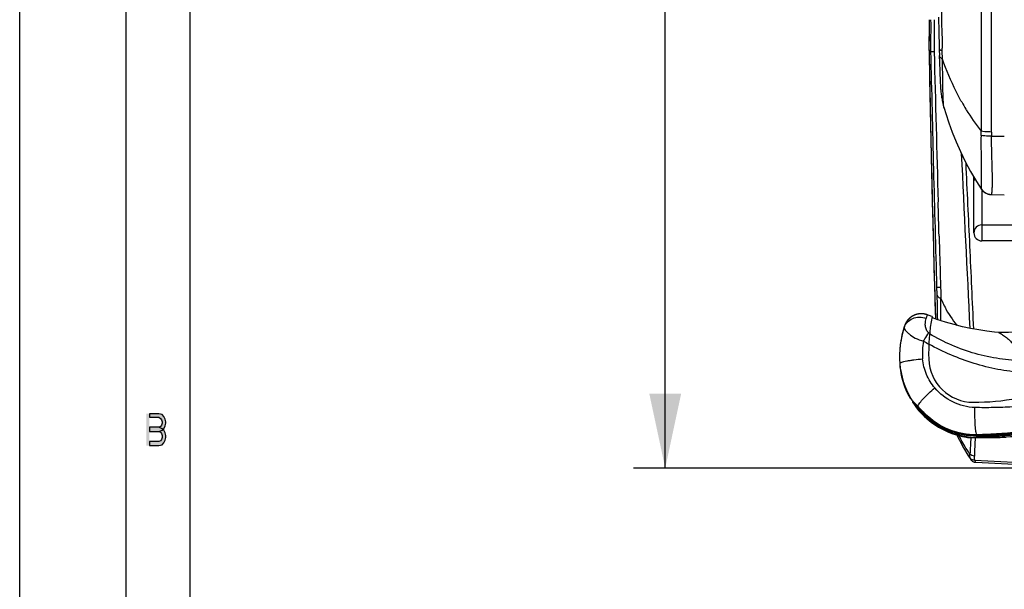
# Model space of a CAD drawing. Units: millimetres. Extents: x 0 to 420, y 0 to 297.
# Drawn here: x 0 to 46, y 59 to 86 of the extents above; entities that cross this region are included whole.
import ezdxf

# ---------------------------------------------------------------- set-up
doc = ezdxf.new("R2010")
doc.units = ezdxf.units.MM
doc.header["$LTSCALE"] = 23.1
doc.layers.get('0').update_dxf_attribs({"linetype": 'CONTINUOUS'})
doc.styles.get("Standard").update_dxf_attribs({"font": 'txt', "width": 0.85})
doc.dimstyles.new('DIMSTYLE_3', dxfattribs={"dimtxt": 3.5, "dimasz": 3.5, "dimexe": 0.18, "dimexo": 0.0625, "dimgap": 0.09, "dimtad": 1, "dimdec": 0, "dimlfac": 6.666667, "dimdsep": 46, "dimtxsty": 'STANDARD', "dimblk": '_FILLED', "dimblk1": '_FILLED', "dimblk2": '_FILLED', "dimcen": 0.09, "dimadec": 0, "dimazin": 0, "dimtp": 0.8, "dimtm": 0.8, "dimtfac": 1, "dimtdec": 0, "dimtofl": 0, "dimtmove": 0, "dimatfit": 3, "dimldrblk": '_FILLED', "dimfxl": 1, "dimtolj": 1, "dimarcsym": 0})

# ---------------------------------------------------------------- blocks, each defined once
blk = doc.blocks.new('_FILLED')
at = {"color": 0, "linetype": 'BYBLOCK'}
blk.add_solid([(0, 0), (-1, 0.214), (-1, -0.214)], dxfattribs=at)
blk = doc.blocks.new('*D2')
at = {"color": 2, "linetype": 'CONTINUOUS'}
for p, q in [((45.519, 145.767), (28.862, 145.767)), ((30.362, 145.767), (30.362, 105.23)), ((30.362, 64.692), (30.362, 105.23)), ((51.013, 64.692), (28.862, 64.692))]:
    blk.add_line(p, q, dxfattribs=at)
at = {"color": 2, "linetype": 'CONTINUOUS', "xscale": 3.5, "yscale": 3.5, "zscale": 3.5}
for p, rotation in [((30.362, 145.767), 90), ((30.362, 64.692), 270)]:
    blk.add_blockref('_FILLED', p, dxfattribs=dict(at, rotation=rotation))

msp = doc.modelspace()

# ---------------------------------------------------------------- hatches: boundary and pattern name
at = {"linetype": 'CONTINUOUS'}
for points in [[(6.1, 67.25), (6.1, 67.09), (6.55, 67.09), (6.625, 67.027), (6.675, 66.963), (6.7, 66.867), (6.7, 66.803), (6.675, 66.707), (6.625, 66.644), (6.55, 66.612), (6.1, 66.612), (6.1, 66.42), (6.55, 66.42), (6.7, 66.484), (6.775, 66.548), (6.85, 66.676), (6.875, 66.803), (6.875, 66.867), (6.85, 66.995), (6.775, 67.122), (6.7, 67.218), (6.55, 67.25)], [(6.1, 66.612), (6.1, 66.42), (6.55, 66.42), (6.625, 66.388), (6.675, 66.324), (6.7, 66.229), (6.7, 66.133), (6.675, 66.037), (6.625, 65.973), (6.55, 65.941), (6.1, 65.941), (6.1, 65.75), (6.55, 65.75), (6.7, 65.782), (6.775, 65.878), (6.85, 66.005), (6.875, 66.133), (6.875, 66.229), (6.85, 66.356), (6.775, 66.484), (6.7, 66.548), (6.55, 66.612)]]:
    msp.add_hatch(color=2, dxfattribs=at).paths.add_polyline_path(points)

# ---------------------------------------------------------------- linework, layer by layer
at = {"color": 7, "linetype": 'CONTINUOUS'}
for p, q in [((0, 0), (0, 297)), ((5, 292), (5, 5)), ((8, 289), (8, 8)), ((43.245, 84.548), (43.25, 84.346)), ((43.25, 84.346), (43.257, 84.084)), ((43.261, 83.926), (43.257, 84.084)), ((43.48, 81.603), (43.474, 81.623)), ((44.039, 80.03), (44.244, 79.571)), ((44.244, 79.571), (44.473, 79.105)), ((44.881, 75.747), (44.881, 78.37)), ((45.006, 78.157), (45.216, 77.824)), ((45.216, 77.824), (45.216, 77.824)), ((45.216, 77.824), (45.227, 77.808)), ((45.216, 77.824), (45.216, 77.824)), ((45.227, 77.808), (45.245, 77.784)), ((45.369, 77.664), (45.392, 77.649)), ((45.484, 77.599), (45.509, 77.589)), ((45.708, 77.552), (46.306, 77.541)), ((45.255, 76.122), (224.506, 76.122)), ((224.506, 75.372), (45.255, 75.372)), ((41.907, 71.782), (41.904, 71.779)), ((41.91, 71.784), (41.907, 71.782)), ((41.913, 71.787), (41.91, 71.784)), ((41.917, 71.789), (41.913, 71.787)), ((41.92, 71.791), (41.917, 71.789)), ((41.923, 71.794), (41.92, 71.791)), ((41.927, 71.796), (41.923, 71.794)), ((41.93, 71.798), (41.927, 71.796)), ((41.933, 71.801), (41.93, 71.798)), ((41.936, 71.803), (41.933, 71.801)), ((41.94, 71.805), (41.936, 71.803)), ((41.943, 71.807), (41.94, 71.805)), ((41.947, 71.81), (41.943, 71.807)), ((41.95, 71.812), (41.947, 71.81)), ((41.953, 71.814), (41.95, 71.812)), ((41.957, 71.816), (41.953, 71.814)), ((41.96, 71.819), (41.957, 71.816)), ((41.964, 71.821), (41.96, 71.819)), ((41.967, 71.823), (41.964, 71.821)), ((41.971, 71.825), (41.967, 71.823)), ((41.974, 71.827), (41.971, 71.825)), ((41.978, 71.829), (41.974, 71.827)), ((41.981, 71.831), (41.978, 71.829)), ((41.99, 71.837), (41.986, 71.835)), ((41.994, 71.839), (41.99, 71.837)), ((41.997, 71.841), (41.994, 71.839)), ((42.001, 71.843), (41.997, 71.841)), ((42.004, 71.845), (42.001, 71.843)), ((42.008, 71.847), (42.004, 71.845)), ((42.012, 71.849), (42.008, 71.847)), ((42.015, 71.851), (42.012, 71.849)), ((42.019, 71.853), (42.015, 71.851)), ((42.023, 71.855), (42.019, 71.853)), ((42.027, 71.857), (42.023, 71.855)), ((42.03, 71.858), (42.027, 71.857)), ((42.034, 71.86), (42.03, 71.858)), ((42.038, 71.862), (42.034, 71.86)), ((42.042, 71.864), (42.038, 71.862)), ((42.045, 71.866), (42.042, 71.864)), ((42.049, 71.868), (42.045, 71.866)), ((42.053, 71.87), (42.049, 71.868)), ((42.057, 71.871), (42.053, 71.87)), ((42.061, 71.873), (42.057, 71.871)), ((42.065, 71.875), (42.061, 71.873)), ((42.068, 71.877), (42.065, 71.875)), ((42.072, 71.878), (42.068, 71.877)), ((42.076, 71.88), (42.072, 71.878)), ((42.08, 71.882), (42.076, 71.88)), ((42.084, 71.883), (42.08, 71.882)), ((42.094, 71.887), (42.09, 71.886)), ((42.098, 71.889), (42.094, 71.887)), ((42.102, 71.891), (42.098, 71.889)), ((42.106, 71.892), (42.102, 71.891)), ((42.11, 71.894), (42.106, 71.892)), ((42.114, 71.895), (42.11, 71.894)), ((42.118, 71.897), (42.114, 71.895)), ((42.122, 71.898), (42.118, 71.897)), ((42.126, 71.9), (42.122, 71.898)), ((42.13, 71.901), (42.126, 71.9)), ((42.134, 71.903), (42.13, 71.901)), ((42.139, 71.904), (42.134, 71.903)), ((42.149, 71.907), (42.145, 71.906)), ((42.153, 71.909), (42.149, 71.907)), ((42.157, 71.91), (42.153, 71.909)), ((42.161, 71.911), (42.157, 71.91)), ((42.166, 71.913), (42.161, 71.911)), ((42.17, 71.914), (42.166, 71.913)), ((42.18, 71.917), (42.176, 71.916)), ((42.185, 71.918), (42.18, 71.917)), ((42.189, 71.919), (42.185, 71.918)), ((42.193, 71.92), (42.189, 71.919)), ((42.198, 71.921), (42.193, 71.92)), ((42.202, 71.923), (42.198, 71.921)), ((42.206, 71.924), (42.202, 71.923)), ((42.211, 71.925), (42.206, 71.924)), ((42.215, 71.926), (42.211, 71.925)), ((42.219, 71.927), (42.215, 71.926)), ((42.224, 71.928), (42.219, 71.927)), ((42.228, 71.929), (42.224, 71.928)), ((42.232, 71.93), (42.228, 71.929)), ((42.237, 71.93), (42.232, 71.93)), ((42.241, 71.931), (42.237, 71.93)), ((42.246, 71.932), (42.241, 71.931)), ((42.25, 71.933), (42.246, 71.932)), ((42.254, 71.934), (42.25, 71.933)), ((42.259, 71.935), (42.254, 71.934)), ((42.263, 71.935), (42.259, 71.935)), ((42.268, 71.936), (42.263, 71.935)), ((42.272, 71.937), (42.268, 71.936)), ((42.277, 71.938), (42.272, 71.937)), ((42.281, 71.938), (42.277, 71.938)), ((42.286, 71.939), (42.281, 71.938)), ((42.29, 71.94), (42.286, 71.939)), ((42.295, 71.94), (42.29, 71.94)), ((42.299, 71.941), (42.295, 71.94)), ((42.304, 71.941), (42.299, 71.941)), ((42.308, 71.942), (42.304, 71.941)), ((42.313, 71.942), (42.308, 71.942)), ((42.318, 71.943), (42.313, 71.942)), ((42.322, 71.943), (42.318, 71.943)), ((42.327, 71.944), (42.322, 71.943)), ((42.331, 71.944), (42.327, 71.944)), ((42.336, 71.945), (42.331, 71.944)), ((42.341, 71.945), (42.336, 71.945)), ((42.345, 71.945), (42.341, 71.945)), ((42.35, 71.946), (42.345, 71.945)), ((42.354, 71.946), (42.35, 71.946)), ((42.359, 71.946), (42.354, 71.946)), ((42.364, 71.946), (42.359, 71.946)), ((42.368, 71.947), (42.364, 71.946)), ((42.373, 71.947), (42.368, 71.947)), ((42.378, 71.947), (42.373, 71.947)), ((42.382, 71.947), (42.378, 71.947)), ((42.387, 71.947), (42.382, 71.947)), ((42.392, 71.947), (42.387, 71.947)), ((42.396, 71.947), (42.392, 71.947)), ((42.401, 71.947), (42.396, 71.947)), ((42.406, 71.947), (42.401, 71.947)), ((42.411, 71.947), (42.406, 71.947)), ((42.415, 71.947), (42.411, 71.947)), ((42.42, 71.947), (42.415, 71.947)), ((42.425, 71.947), (42.42, 71.947)), ((42.43, 71.947), (42.425, 71.947)), ((42.434, 71.947), (42.43, 71.947)), ((42.439, 71.947), (42.434, 71.947)), ((42.444, 71.946), (42.439, 71.947)), ((42.449, 71.946), (42.444, 71.946)), ((42.453, 71.946), (42.449, 71.946)), ((42.458, 71.946), (42.453, 71.946)), ((42.463, 71.945), (42.458, 71.946)), ((42.468, 71.945), (42.463, 71.945)), ((42.472, 71.944), (42.468, 71.945)), ((42.477, 71.944), (42.472, 71.944)), ((42.482, 71.944), (42.477, 71.944)), ((42.487, 71.943), (42.482, 71.944)), ((42.492, 71.943), (42.487, 71.943)), ((42.496, 71.942), (42.492, 71.943)), ((42.501, 71.941), (42.496, 71.942)), ((42.506, 71.941), (42.501, 71.941)), ((42.511, 71.94), (42.506, 71.941)), ((42.516, 71.94), (42.511, 71.94)), ((42.52, 71.939), (42.516, 71.94)), ((42.525, 71.938), (42.52, 71.939)), ((42.53, 71.937), (42.525, 71.938)), ((42.535, 71.937), (42.53, 71.937)), ((42.54, 71.936), (42.535, 71.937)), ((42.552, 71.934), (42.547, 71.935)), ((42.557, 71.933), (42.552, 71.934)), ((42.562, 71.932), (42.557, 71.933)), ((42.566, 71.931), (42.562, 71.932)), ((42.571, 71.93), (42.566, 71.931)), ((42.576, 71.929), (42.571, 71.93)), ((42.581, 71.928), (42.576, 71.929)), ((42.586, 71.927), (42.581, 71.928)), ((42.591, 71.926), (42.586, 71.927)), ((42.595, 71.925), (42.591, 71.926)), ((42.6, 71.923), (42.595, 71.925)), ((42.605, 71.922), (42.6, 71.923)), ((42.617, 71.919), (42.612, 71.92)), ((42.622, 71.918), (42.617, 71.919)), ((42.627, 71.916), (42.622, 71.918)), ((42.632, 71.915), (42.627, 71.916)), ((42.636, 71.914), (42.632, 71.915)), ((42.641, 71.912), (42.636, 71.914)), ((42.646, 71.911), (42.641, 71.912)), ((42.651, 71.909), (42.646, 71.911)), ((42.656, 71.908), (42.651, 71.909)), ((42.661, 71.906), (42.656, 71.908)), ((42.665, 71.904), (42.661, 71.906)), ((42.67, 71.903), (42.665, 71.904)), ((42.675, 71.901), (42.67, 71.903)), ((42.687, 71.897), (42.682, 71.899)), ((42.692, 71.895), (42.687, 71.897)), ((42.696, 71.893), (42.692, 71.895)), ((41.621, 71.386), (41.62, 71.383)), ((41.623, 71.391), (41.621, 71.386)), ((41.624, 71.394), (41.623, 71.391)), ((41.625, 71.398), (41.624, 71.394)), ((41.626, 71.401), (41.625, 71.398)), ((41.628, 71.405), (41.626, 71.401)), ((41.629, 71.409), (41.628, 71.405)), ((41.63, 71.412), (41.629, 71.409)), ((41.632, 71.416), (41.63, 71.412)), ((41.633, 71.42), (41.632, 71.416)), ((41.635, 71.424), (41.633, 71.42)), ((41.636, 71.428), (41.635, 71.424)), ((41.638, 71.431), (41.636, 71.428)), ((41.639, 71.435), (41.638, 71.431)), ((41.641, 71.439), (41.639, 71.435)), ((41.643, 71.443), (41.641, 71.439)), ((41.644, 71.447), (41.643, 71.443)), ((41.646, 71.451), (41.644, 71.447)), ((41.648, 71.455), (41.646, 71.451)), ((41.65, 71.459), (41.648, 71.455)), ((41.652, 71.463), (41.65, 71.459)), ((41.653, 71.467), (41.652, 71.463)), ((41.655, 71.472), (41.653, 71.467)), ((41.657, 71.476), (41.655, 71.472)), ((41.659, 71.48), (41.657, 71.476)), ((41.661, 71.484), (41.659, 71.48)), ((41.663, 71.488), (41.661, 71.484)), ((41.666, 71.493), (41.663, 71.488)), ((41.668, 71.497), (41.666, 71.493)), ((41.67, 71.501), (41.668, 71.497)), ((41.675, 71.511), (41.673, 71.507)), ((41.677, 71.515), (41.675, 71.511)), ((41.68, 71.52), (41.677, 71.515)), ((41.682, 71.524), (41.68, 71.52)), ((41.684, 71.528), (41.682, 71.524)), ((41.687, 71.532), (41.684, 71.528)), ((41.689, 71.537), (41.687, 71.532)), ((41.692, 71.541), (41.689, 71.537)), ((41.695, 71.545), (41.692, 71.541)), ((41.697, 71.55), (41.695, 71.545)), ((41.7, 71.554), (41.697, 71.55)), ((41.702, 71.558), (41.7, 71.554)), ((41.705, 71.563), (41.702, 71.558)), ((41.708, 71.567), (41.705, 71.563)), ((41.715, 71.577), (41.712, 71.573)), ((41.717, 71.582), (41.715, 71.577)), ((41.72, 71.586), (41.717, 71.582)), ((41.723, 71.59), (41.72, 71.586)), ((41.726, 71.595), (41.723, 71.59)), ((41.729, 71.599), (41.726, 71.595)), ((41.733, 71.603), (41.729, 71.599)), ((41.736, 71.608), (41.733, 71.603)), ((41.739, 71.612), (41.736, 71.608)), ((41.742, 71.616), (41.739, 71.612)), ((41.744, 71.619), (41.742, 71.616)), ((41.746, 71.622), (41.744, 71.619)), ((41.749, 71.625), (41.746, 71.622)), ((41.754, 71.632), (41.752, 71.629)), ((41.756, 71.635), (41.754, 71.632)), ((41.759, 71.638), (41.756, 71.635)), ((41.761, 71.641), (41.759, 71.638)), ((41.763, 71.644), (41.761, 71.641)), ((41.766, 71.646), (41.763, 71.644)), ((41.768, 71.649), (41.766, 71.646)), ((41.77, 71.652), (41.768, 71.649)), ((41.773, 71.655), (41.77, 71.652)), ((41.775, 71.658), (41.773, 71.655)), ((41.778, 71.661), (41.775, 71.658)), ((41.78, 71.663), (41.778, 71.661)), ((41.782, 71.666), (41.78, 71.663)), ((41.785, 71.669), (41.782, 71.666)), ((41.787, 71.672), (41.785, 71.669)), ((41.79, 71.675), (41.787, 71.672)), ((41.792, 71.677), (41.79, 71.675)), ((41.799, 71.684), (41.796, 71.682)), ((41.801, 71.687), (41.799, 71.684)), ((41.804, 71.69), (41.801, 71.687)), ((41.807, 71.693), (41.804, 71.69)), ((41.809, 71.695), (41.807, 71.693)), ((41.812, 71.698), (41.809, 71.695)), ((41.815, 71.701), (41.812, 71.698)), ((41.817, 71.704), (41.815, 71.701)), ((41.82, 71.706), (41.817, 71.704)), ((41.823, 71.709), (41.82, 71.706)), ((41.825, 71.712), (41.823, 71.709)), ((41.828, 71.714), (41.825, 71.712)), ((41.831, 71.717), (41.828, 71.714)), ((41.834, 71.72), (41.831, 71.717)), ((41.837, 71.722), (41.834, 71.72)), ((41.844, 71.729), (41.841, 71.726)), ((41.846, 71.732), (41.844, 71.729)), ((41.849, 71.734), (41.846, 71.732)), ((41.852, 71.737), (41.849, 71.734)), ((41.855, 71.739), (41.852, 71.737)), ((41.858, 71.742), (41.855, 71.739)), ((41.861, 71.745), (41.858, 71.742)), ((41.864, 71.747), (41.861, 71.745)), ((41.867, 71.75), (41.864, 71.747)), ((41.87, 71.752), (41.867, 71.75)), ((41.873, 71.755), (41.87, 71.752)), ((41.876, 71.757), (41.873, 71.755)), ((41.879, 71.76), (41.876, 71.757)), ((41.882, 71.762), (41.879, 71.76)), ((41.885, 71.765), (41.882, 71.762)), ((41.888, 71.767), (41.885, 71.765)), ((41.891, 71.77), (41.888, 71.767)), ((41.894, 71.772), (41.891, 71.77)), ((41.898, 71.775), (41.894, 71.772)), ((41.901, 71.777), (41.898, 71.775)), ((41.904, 71.779), (41.901, 71.777)), ((41.902, 67.963), (41.881, 67.978)), ((41.881, 67.978), (41.881, 67.978)), ((41.881, 67.978), (41.881, 67.978)), ((41.988, 67.866), (41.989, 67.822)), ((42.009, 67.843), (42.009, 67.81)), ((42.064, 67.783), (42.058, 67.761)), ((42.594, 67.238), (42.585, 67.23)), ((44.592, 66.136), (44.594, 66.136)), ((44.592, 66.136), (44.606, 66.135)), ((44.606, 66.135), (44.664, 66.133)), ((44.976, 66.127), (44.993, 66.127)), ((44.978, 66.127), (45.019, 66.127)), ((45.019, 66.127), (45.202, 66.127)), ((45.202, 66.127), (45.417, 66.129)), ((45.643, 66.131), (45.878, 66.135)), ((46.119, 66.14), (46.375, 66.148)), ((44.597, 65.296), (44.731, 65.102)), ((51.473, 64.725), (44.927, 65.056)), ((44.934, 64.972), (44.971, 64.968)), ((44.971, 64.968), (51.747, 64.613))]:
    msp.add_line(p, q, dxfattribs=at)
at = {"color": 9, "linetype": 'CONTINUOUS'}
for p, q in [((45.706, 80.489), (45.706, 139.466)), ((43.392, 84.3), (43.389, 84.427)), ((43.401, 83.912), (43.392, 84.3)), ((42.769, 84.267), (42.77, 84.267)), ((42.77, 84.267), (43.01, 84.267)), ((43.405, 83.708), (43.401, 83.912)), ((44.517, 81.537), (44.503, 81.56)), ((45.707, 80.293), (46.306, 80.292)), ((45.217, 77.861), (45.216, 77.827)), ((45.216, 77.827), (45.216, 77.824)), ((45.255, 77.771), (45.255, 75.372)), ((43.127, 73.197), (43.137, 72.864)), ((41.398, 69.607), (41.391, 69.585)), ((42.009, 67.81), (41.989, 67.822)), ((42.001, 67.782), (42.021, 67.77)), ((42.058, 67.761), (42.133, 67.677)), ((42.269, 67.57), (42.255, 67.549)), ((42.555, 67.221), (42.567, 67.21)), ((42.585, 67.23), (42.575, 67.241)), ((45.023, 66.246), (45.03, 66.246)), ((45.03, 66.261), (45.03, 66.246)), ((44.576, 66.137), (44.598, 66.136)), ((44.99, 66.128), (44.987, 66.128)), ((45.007, 66.128), (44.99, 66.128)), ((45.017, 66.128), (45.007, 66.128)), ((45.022, 66.128), (45.017, 66.128)), ((45.028, 66.218), (45.035, 66.218))]:
    msp.add_line(p, q, dxfattribs=at)
at = {"color": 7, "linetype": 'CONTINUOUS'}
for points in [[(42.769, 85.767), (42.771, 85.658), (42.772, 85.465), (42.772, 85.273), (42.77, 85.084), (42.768, 84.897), (42.767, 84.712), (42.766, 84.529), (42.768, 84.349), (42.769, 84.267)], [(43.214, 85.888), (43.215, 85.863), (43.215, 85.838), (43.216, 85.814), (43.216, 85.789), (43.217, 85.764), (43.218, 85.74), (43.219, 85.69)], [(43.219, 85.69), (43.219, 85.665), (43.22, 85.641), (43.22, 85.616), (43.221, 85.591), (43.222, 85.566), (43.223, 85.516)], [(43.223, 85.516), (43.223, 85.491), (43.224, 85.466), (43.224, 85.44), (43.225, 85.415), (43.226, 85.39), (43.227, 85.339)], [(43.227, 85.339), (43.227, 85.313), (43.228, 85.288), (43.229, 85.262), (43.229, 85.236), (43.23, 85.21), (43.23, 85.184), (43.232, 85.132)], [(43.232, 85.132), (43.232, 85.105), (43.233, 85.079), (43.234, 85.052), (43.234, 85.025), (43.235, 84.998), (43.236, 84.944)], [(43.236, 84.944), (43.237, 84.917), (43.237, 84.89), (43.238, 84.862), (43.239, 84.834), (43.239, 84.807), (43.241, 84.75)], [(43.241, 84.75), (43.241, 84.722), (43.242, 84.693), (43.243, 84.665), (43.243, 84.636), (43.244, 84.607), (43.245, 84.548)], [(42.769, 84.267), (42.794, 82.953), (42.823, 81.532), (42.854, 80.099), (42.887, 78.654), (42.922, 77.197), (42.959, 75.725), (42.998, 74.239), (43.039, 72.742), (43.069, 71.71)], [(43.261, 83.926), (43.263, 83.85), (43.266, 83.716)], [(43.266, 83.716), (43.269, 83.606), (43.273, 83.498), (43.276, 83.4), (43.279, 83.305), (43.282, 83.215), (43.285, 83.13), (43.288, 83.05), (43.291, 82.972)], [(43.291, 82.972), (43.294, 82.899), (43.298, 82.829), (43.301, 82.762), (43.305, 82.699), (43.308, 82.638), (43.312, 82.579), (43.316, 82.522), (43.32, 82.466), (43.325, 82.411), (43.331, 82.356), (43.337, 82.3), (43.343, 82.245), (43.351, 82.188), (43.359, 82.131), (43.369, 82.073), (43.38, 82.013), (43.392, 81.952), (43.405, 81.889), (43.421, 81.824), (43.437, 81.758), (43.455, 81.691), (43.474, 81.623)], [(43.48, 81.603), (43.554, 81.355), (43.695, 80.923), (43.856, 80.481), (44.039, 80.03)], [(44.473, 79.105), (44.726, 78.632), (45.006, 78.157)], [(45.245, 77.784), (45.264, 77.761), (45.283, 77.739), (45.304, 77.718), (45.325, 77.699), (45.347, 77.681), (45.369, 77.664)], [(45.392, 77.649), (45.415, 77.634), (45.438, 77.621)], [(45.438, 77.621), (45.461, 77.61), (45.484, 77.599)], [(45.509, 77.589), (45.538, 77.579), (45.569, 77.57)], [(45.569, 77.57), (45.596, 77.564), (45.617, 77.56), (45.634, 77.558), (45.642, 77.556)], [(41.986, 71.835), (41.985, 71.834), (41.981, 71.831)], [(42.09, 71.886), (42.088, 71.885), (42.084, 71.883)], [(42.145, 71.906), (42.143, 71.905), (42.139, 71.904)], [(42.176, 71.916), (42.174, 71.915), (42.17, 71.914)], [(42.547, 71.935), (42.545, 71.935), (42.54, 71.936)], [(42.612, 71.92), (42.61, 71.921), (42.605, 71.922)], [(42.682, 71.899), (42.68, 71.9), (42.675, 71.901)], [(42.911, 71.813), (42.859, 71.832), (42.816, 71.849), (42.772, 71.865), (42.729, 71.881), (42.696, 71.893)], [(41.673, 71.507), (41.672, 71.505), (41.67, 71.501)], [(41.712, 71.573), (41.711, 71.572), (41.708, 71.567)], [(41.752, 71.629), (41.751, 71.628), (41.749, 71.625)], [(41.796, 71.682), (41.795, 71.68), (41.792, 71.677)], [(41.841, 71.726), (41.839, 71.725), (41.837, 71.722)], [(46.032, 71.071), (45.852, 71.087), (45.484, 71.129), (45.109, 71.185), (44.727, 71.255), (44.339, 71.339), (43.945, 71.439), (43.546, 71.554), (43.142, 71.685), (42.903, 71.769)], [(47.972, 71.508), (47.848, 71.44), (47.691, 71.363), (47.53, 71.295), (47.367, 71.235), (47.2, 71.184), (47.031, 71.141), (46.86, 71.107), (46.687, 71.083), (46.513, 71.067), (46.339, 71.06), (46.164, 71.063), (46.032, 71.071)], [(41.391, 69.585), (41.402, 69.461), (41.422, 69.302), (41.449, 69.144), (41.482, 68.987), (41.522, 68.831), (41.569, 68.678), (41.622, 68.527), (41.681, 68.378), (41.747, 68.232), (41.82, 68.088), (41.881, 67.978)], [(41.989, 67.822), (41.989, 67.815), (41.991, 67.805), (41.994, 67.795)], [(41.994, 67.795), (41.999, 67.786), (42.001, 67.782)], [(42.001, 67.782), (42.083, 67.662), (42.187, 67.524), (42.297, 67.391), (42.413, 67.263), (42.535, 67.141), (42.662, 67.024), (42.794, 66.914), (42.932, 66.809), (43.074, 66.711), (43.22, 66.62), (43.37, 66.535), (43.525, 66.458), (43.682, 66.387), (43.843, 66.324), (44.006, 66.269), (44.172, 66.221), (44.34, 66.181), (44.509, 66.148), (44.576, 66.137)], [(44.085, 66.246), (44.196, 66.005), (44.383, 65.649), (44.597, 65.296)], [(44.576, 66.137), (44.577, 66.137), (44.581, 66.137), (44.585, 66.136), (44.589, 66.136), (44.592, 66.136)], [(44.664, 66.133), (44.686, 66.132), (44.71, 66.132), (44.736, 66.131), (44.765, 66.13), (44.796, 66.129), (44.829, 66.129), (44.863, 66.128), (44.9, 66.128), (44.937, 66.127), (44.976, 66.127)], [(45.2, 66.127), (45.415, 66.129), (45.643, 66.131)], [(45.64, 66.131), (45.875, 66.135), (46.122, 66.14)], [(44.731, 65.101), (44.742, 65.088), (44.759, 65.067), (44.78, 65.047)], [(44.78, 65.047), (44.804, 65.027), (44.833, 65.009), (44.864, 64.993), (44.898, 64.981), (44.934, 64.972)]]:
    msp.add_lwpolyline(points, dxfattribs=at)
at = {"color": 2, "linetype": 'CONTINUOUS'}
for points in [[(6.1, 67.25), (6.1, 67.09), (6.55, 67.09), (6.625, 67.027), (6.675, 66.963), (6.7, 66.867), (6.7, 66.803), (6.675, 66.707), (6.625, 66.644), (6.55, 66.612), (6.1, 66.612), (6.1, 66.42), (6.55, 66.42), (6.7, 66.484), (6.775, 66.548), (6.85, 66.676), (6.875, 66.803), (6.875, 66.867), (6.85, 66.995), (6.775, 67.122), (6.7, 67.218), (6.55, 67.25), (6.1, 67.25)], [(6.1, 66.612), (6.1, 66.42), (6.55, 66.42), (6.625, 66.388), (6.675, 66.324), (6.7, 66.229), (6.7, 66.133), (6.675, 66.037), (6.625, 65.973), (6.55, 65.941), (6.1, 65.941), (6.1, 65.75), (6.55, 65.75), (6.7, 65.782), (6.775, 65.878), (6.85, 66.005), (6.875, 66.133), (6.875, 66.229), (6.85, 66.356), (6.775, 66.484), (6.7, 66.548), (6.55, 66.612), (6.1, 66.612)]]:
    msp.add_lwpolyline(points, dxfattribs=at)
at = {"color": 9, "linetype": 'CONTINUOUS'}
for centre, radius, start, end in [((1151.908, 109.303), 1108.798, 180.650661, 181.285548), ((1277.995, 107.415), 1235.442, 181.073604, 181.656091), ((1986.069, 128.167), 1943.719, 181.294167, 181.620569), ((2718.186, 151.711), 2676.025, 181.444179, 181.595474), ((53.841, 87.237), 10.927, 209.2358, 211.2971), ((53.79, 87.209), 10.869, 211.4519, 217.9219), ((-50.858, 80.721), 96.073, 359.76806, 359.88601), ((2527.678, 197.043), 2486.171, 182.710336, 182.899949), ((41.989, 77.994), 3.758, 356.1481, 357.295), ((40.064, 78.086), 5.686, 357.2821, 358.3318), ((-75.397, 72.742), 118.722, 359.46146, 359.96611), ((47.941, 74.56), 4.986, 202.2482, 203.8972), ((45.998, 69.925), 4.611, 162.5261, 183.9544), ((48.969, 81.51), 12.16, 239.2814, 239.4975), ((45.569, 70.085), 3.112, 169.3999, 184.6953), ((53.178, 90.14), 22.212, 241.296, 242.0247), ((45.038, 69.862), 3.649, 184.0122, 210.8317), ((45.036, 69.862), 3.647, 210.8339, 211.2116), ((45.032, 69.859), 3.642, 211.2113, 212.7302), ((45.042, 69.866), 3.655, 217.235, 218.886), ((44.759, 70.073), 3.555, 223.8916, 224.47), ((45.043, 69.867), 3.656, 218.886, 219.7123), ((46.709, 71.849), 6.208, 223.4877, 223.6532), ((46.225, 71.388), 5.54, 223.653, 223.8473), ((45.521, 70.82), 4.623, 224.4584, 224.697), ((50.516, 75.486), 11.473, 223.7636, 223.9006), ((45.17, 69.896), 3.773, 218.8132, 261.7925), ((45.054, 69.877), 3.67, 219.7208, 226.7607), ((44.641, 69.954), 3.388, 224.7433, 225.2163), ((54.607, 79.461), 17.177, 223.9937, 225.4447), ((52.745, 78.06), 14.849, 226.6169, 226.7719), ((44.993, 69.667), 3.422, 270.3087, 270.5022), ((45.185, 66.248), 0.162, 180.7149, 182.2643), ((45.04, 77.245), 11.117, 267.7202, 267.8774), ((45.03, 76.935), 10.807, 267.8664, 269.7697), ((45.167, 69.881), 3.758, 261.8166, 267.2612), ((170.579, 58.997), 126.043, 176.75523, 177.11061), ((134.434, 61.554), 89.61, 177.075, 177.63178), ((48.456, 64.911), 3.648, 160.3294, 160.5205), ((50.675, 64.118), 6.004, 160.037, 160.3256), ((55.936, 62.212), 11.6, 159.9252, 160.0626), ((44.924, 65.339), 0.281, 219.4573, 225.0275)]:
    msp.add_arc(centre, radius, start, end, dxfattribs=at)
at = {"color": 7, "linetype": 'CONTINUOUS'}
for centre, radius, start, end in [((45.719, 78.151), 0.6, 213.1246, 262.5895), ((45.717, 78.15), 0.597, 213.0689, 219.4223), ((45.723, 78.155), 0.605, 219.4141, 231.8202), ((45.718, 78.149), 0.598, 231.8608, 238.3418), ((45.719, 78.151), 0.6, 238.3422, 244.2811), ((45.718, 78.149), 0.598, 244.2821, 251.259), ((45.719, 78.154), 0.602, 251.2744, 256.6904), ((45.72, 78.157), 0.606, 256.6856, 257.9166), ((45.72, 78.157), 0.605, 257.9158, 262.8584), ((45.719, 78.149), 0.597, 262.8513, 268.9855), ((45.255, 75.747), 0.374, 90, 180), ((45.255, 75.746), 0.374, 180, 270), ((51.601, 70.134), 8.85, 169.0599, 182.0767), ((46.055, 69.905), 4.675, 161.5755, 183.8995), ((44.855, 69.889), 2.1, 182.0767, 270), ((44.855, 79.317), 11.527, 270, 290.6537)]:
    msp.add_arc(centre, radius, start, end, dxfattribs=at)
at = {"color": 9, "linetype": 'CONTINUOUS'}
for points, knots in [([(45.212, 139.473), (45.213, 134.544), (45.216, 114.896), (45.218, 95.247), (45.216, 80.529)], [0, 0, 0, 0, 0.250899, 1, 1, 1, 1]), ([(43.248, 84.424), (43.249, 84.416), (43.256, 84.374), (43.297, 84.348), (43.327, 84.332)], [0, 0, 0, 0, 0.190839, 1, 1, 1, 1]), ([(43.367, 83.934), (43.357, 83.941), (43.322, 83.965), (43.29, 83.994), (43.275, 84.02)], [0, 0, 0, 0, 0.289046, 1, 1, 1, 1]), ([(44.305, 81.9), (44.214, 82.064), (43.871, 82.715), (43.588, 83.396), (43.401, 83.912)], [0, 0, 0, 0, 0.254982, 1, 1, 1, 1]), ([(43.48, 81.603), (43.463, 81.663), (43.444, 81.872), (43.424, 82.308), (43.418, 82.95), (43.41, 83.443), (43.405, 83.708)], [0, 0, 0, 0, 0.087772, 0.297159, 0.62271, 1, 1, 1, 1]), ([(45.215, 80.332), (45.211, 79.923), (45.216, 79.209), (45.232, 78.496), (45.226, 78.192)], [0, 0, 0, 0, 0.573881, 1, 1, 1, 1]), ([(45.705, 80.489), (45.657, 80.49), (45.493, 80.494), (45.328, 80.504), (45.215, 80.53)], [0, 0, 0, 0, 0.292446, 1, 1, 1, 1]), ([(45.707, 80.293), (45.659, 80.293), (45.495, 80.297), (45.328, 80.306), (45.215, 80.332)], [0, 0, 0, 0, 0.292682, 1, 1, 1, 1]), ([(45.751, 78.213), (45.751, 78.36), (45.738, 79.053), (45.708, 79.747), (45.707, 80.293)], [0, 0, 0, 0, 0.211766, 1, 1, 1, 1]), ([(44.875, 71.227), (44.812, 72.529), (44.694, 75.132), (44.57, 77.734), (44.509, 79.036)], [0, 0, 0, 0, 0.5, 1, 1, 1, 1]), ([(44.942, 78.263), (44.933, 78.259), (44.907, 78.244), (44.881, 78.216), (44.881, 78.195)], [0, 0, 0, 0, 0.327916, 1, 1, 1, 1]), ([(45.226, 78.192), (45.226, 78.148), (45.223, 78.037), (45.221, 77.927), (45.217, 77.861)], [0, 0, 0, 0, 0.402453, 1, 1, 1, 1]), ([(45.748, 77.92), (45.748, 77.941), (45.751, 78.039), (45.751, 78.136), (45.751, 78.213)], [0, 0, 0, 0, 0.215169, 1, 1, 1, 1]), ([(45.709, 77.552), (45.717, 77.551), (45.719, 77.592), (45.734, 77.643), (45.737, 77.704), (45.739, 77.741)], [0, 0, 0, 0, 0.131163, 0.420347, 1, 1, 1, 1]), ([(43.243, 75.593), (43.249, 75.39), (43.272, 74.593), (43.295, 73.797), (43.313, 73.203)], [0, 0, 0, 0, 0.254575, 1, 1, 1, 1]), ([(55.975, 73.999), (55.884, 73.424), (55.652, 72.567), (55.064, 71.56), (54.489, 70.9), (53.917, 70.447), (53.431, 70.123), (52.934, 69.811), (52.303, 69.445), (51.541, 69.029), (50.778, 68.639), (49.743, 68.182), (48.657, 67.842), (47.534, 67.648), (46.672, 67.563), (45.803, 67.534), (45.221, 67.53), (44.93, 67.542)], [0, 0, 0, 0, 0.126167, 0.188843, 0.251465, 0.314562, 0.346351, 0.378197, 0.441684, 0.504403, 0.566189, 0.627315, 0.749529, 0.811516, 0.874044, 0.936918, 1, 1, 1, 1]), ([(43.127, 73.197), (43.131, 73.197), (43.193, 73.203), (43.255, 73.201), (43.313, 73.203)], [0, 0, 0, 0, 0.059102, 1, 1, 1, 1]), ([(43.313, 73.203), (43.314, 73.154), (43.32, 72.977), (43.324, 72.8), (43.326, 72.672)], [0, 0, 0, 0, 0.27935, 1, 1, 1, 1]), ([(43.137, 72.864), (43.14, 72.759), (43.15, 72.364), (43.159, 71.968), (43.161, 71.678)], [0, 0, 0, 0, 0.265625, 1, 1, 1, 1]), ([(43.137, 72.864), (43.14, 72.847), (43.146, 72.812), (43.179, 72.759), (43.243, 72.713), (43.295, 72.686), (43.326, 72.672)], [0, 0, 0, 0, 0.179587, 0.377545, 0.642627, 1, 1, 1, 1]), ([(43.382, 72.54), (43.425, 72.442), (43.619, 72.041), (43.867, 71.666), (44.08, 71.404)], [0, 0, 0, 0, 0.240838, 1, 1, 1, 1]), ([(41.599, 71.31), (41.63, 71.401), (41.738, 71.575), (42, 71.744), (42.318, 71.805), (42.536, 71.769), (42.64, 71.733)], [0, 0, 0, 0, 0.23289, 0.477127, 0.734796, 1, 1, 1, 1]), ([(42.64, 71.733), (42.647, 71.755), (42.66, 71.793), (42.677, 71.843), (42.69, 71.874), (42.694, 71.89), (42.696, 71.893)], [0, 0, 0, 0, 0.404717, 0.718458, 0.925144, 1, 1, 1, 1]), ([(41.62, 71.382), (41.619, 71.379), (41.612, 71.355), (41.605, 71.331), (41.599, 71.31)], [0, 0, 0, 0, 0.125898, 1, 1, 1, 1]), ([(42.757, 71.057), (42.739, 71.066), (42.709, 71.092), (42.662, 71.15), (42.611, 71.261), (42.589, 71.419), (42.602, 71.588), (42.625, 71.689), (42.64, 71.733)], [0, 0, 0, 0, 0.082035, 0.160547, 0.308117, 0.575651, 0.808735, 1, 1, 1, 1]), ([(41.599, 71.31), (41.597, 71.291), (41.61, 71.244), (41.655, 71.172), (41.729, 71.085), (41.878, 70.949), (42.137, 70.787), (42.377, 70.695), (42.511, 70.658)], [0, 0, 0, 0, 0.047536, 0.120587, 0.219099, 0.340555, 0.641494, 1, 1, 1, 1]), ([(42.511, 70.658), (42.531, 70.694), (42.609, 70.83), (42.691, 70.962), (42.757, 71.057)], [0, 0, 0, 0, 0.265988, 1, 1, 1, 1]), ([(47.231, 69.735), (46.847, 69.744), (46.076, 69.813), (44.938, 70.055), (43.829, 70.443), (43.133, 70.806), (42.794, 71.004)], [0, 0, 0, 0, 0.247043, 0.496428, 0.747112, 1, 1, 1, 1]), ([(46.032, 71.071), (46.028, 71.071), (46.055, 71.062), (46.065, 71.054), (46.104, 71.036), (46.14, 71.015), (46.183, 70.99), (46.244, 70.952), (46.322, 70.899), (46.416, 70.827), (46.542, 70.722), (46.682, 70.565), (46.825, 70.357), (46.959, 70.144), (47.087, 69.932), (47.182, 69.799), (47.231, 69.735)], [0, 0, 0, 0, 0.005726, 0.020855, 0.04184, 0.066542, 0.093684, 0.122555, 0.1839, 0.248984, 0.316526, 0.453542, 0.592882, 0.731882, 0.867137, 1, 1, 1, 1]), ([(47.143, 69.186), (46.762, 69.213), (46.001, 69.316), (44.88, 69.594), (43.794, 69.996), (43.1, 70.337), (42.759, 70.519)], [0, 0, 0, 0, 0.248426, 0.498247, 0.74882, 1, 1, 1, 1]), ([(55.978, 70.262), (55.719, 70.062), (55.279, 69.675), (54.649, 69.096), (54.054, 68.571), (53.435, 68.073), (52.791, 67.622), (52.101, 67.245), (51.367, 66.942), (50.602, 66.703), (49.556, 66.454), (48.223, 66.254), (46.619, 66.145), (45.551, 66.128), (45.022, 66.128)], [0, 0, 0, 0, 0.080826, 0.144685, 0.211283, 0.276834, 0.340964, 0.405317, 0.470699, 0.536755, 0.603108, 0.736196, 0.869268, 1, 1, 1, 1]), ([(41.398, 69.607), (41.401, 69.62), (41.434, 69.645), (41.498, 69.672), (41.598, 69.703), (41.728, 69.733), (41.886, 69.761), (42.135, 69.798), (42.332, 69.819), (42.468, 69.83)], [0, 0, 0, 0, 0.036177, 0.100666, 0.194871, 0.31679, 0.462999, 0.629081, 1, 1, 1, 1]), ([(43.04, 68.462), (42.88, 68.654), (42.612, 69.086), (42.488, 69.581), (42.468, 69.83)], [0, 0, 0, 0, 0.498974, 1, 1, 1, 1]), ([(42.242, 67.598), (42.252, 67.623), (42.281, 67.678), (42.368, 67.805), (42.526, 67.989), (42.762, 68.223), (42.943, 68.382), (43.04, 68.462)], [0, 0, 0, 0, 0.068153, 0.157089, 0.390711, 0.680896, 1, 1, 1, 1]), ([(44.93, 67.542), (44.571, 67.552), (43.851, 67.731), (43.27, 68.189), (43.04, 68.462)], [0, 0, 0, 0, 0.501132, 1, 1, 1, 1]), ([(52.739, 68.383), (52.449, 68.197), (51.868, 67.841), (50.973, 67.366), (50.046, 66.976), (49.08, 66.694), (48.086, 66.493), (47.075, 66.357), (46.055, 66.273), (45.372, 66.249), (45.03, 66.246)], [0, 0, 0, 0, 0.127096, 0.251279, 0.373936, 0.497492, 0.622322, 0.747932, 0.873872, 1, 1, 1, 1]), ([(45.033, 66.218), (45.717, 66.224), (46.742, 66.284), (48.094, 66.466), (49.091, 66.667), (50.06, 66.95), (50.989, 67.341), (51.885, 67.817), (52.466, 68.174), (52.755, 68.361)], [0, 0, 0, 0, 0.251981, 0.37763, 0.502554, 0.626258, 0.74898, 0.87309, 1, 1, 1, 1]), ([(45.041, 66.194), (45.733, 66.19), (46.77, 66.226), (48.132, 66.405), (49.125, 66.617), (50.085, 66.916), (51.011, 67.309), (51.751, 67.709), (52.329, 68.07), (52.613, 68.263), (52.755, 68.361)], [0, 0, 0, 0, 0.2546, 0.380487, 0.504702, 0.62739, 0.749841, 0.87368, 0.936494, 1, 1, 1, 1]), ([(42.009, 67.81), (42.015, 67.806), (42.032, 67.789), (42.048, 67.772), (42.058, 67.761)], [0, 0, 0, 0, 0.340647, 1, 1, 1, 1]), ([(42.021, 67.77), (42.023, 67.77), (42.028, 67.767), (42.036, 67.759), (42.049, 67.747), (42.058, 67.737), (42.063, 67.732)], [0, 0, 0, 0, 0.100247, 0.303135, 0.608312, 1, 1, 1, 1]), ([(42.063, 67.732), (42.068, 67.726), (42.091, 67.701), (42.114, 67.675), (42.132, 67.655)], [0, 0, 0, 0, 0.217211, 1, 1, 1, 1]), ([(42.133, 67.677), (42.132, 67.675), (42.129, 67.668), (42.13, 67.66), (42.132, 67.655)], [0, 0, 0, 0, 0.283665, 1, 1, 1, 1]), ([(42.132, 67.655), (42.138, 67.649), (42.162, 67.622), (42.186, 67.596), (42.205, 67.577)], [0, 0, 0, 0, 0.236922, 1, 1, 1, 1]), ([(42.197, 67.608), (42.191, 67.614), (42.169, 67.637), (42.148, 67.66), (42.133, 67.677)], [0, 0, 0, 0, 0.259072, 1, 1, 1, 1]), ([(42.235, 67.569), (42.234, 67.567), (42.231, 67.562), (42.229, 67.554), (42.23, 67.55)], [0, 0, 0, 0, 0.310389, 1, 1, 1, 1]), ([(42.255, 67.549), (42.254, 67.547), (42.25, 67.542), (42.248, 67.535), (42.249, 67.53)], [0, 0, 0, 0, 0.314597, 1, 1, 1, 1]), ([(42.545, 67.268), (42.52, 67.292), (42.422, 67.385), (42.326, 67.479), (42.255, 67.549)], [0, 0, 0, 0, 0.258884, 1, 1, 1, 1]), ([(45.041, 66.194), (44.582, 66.202), (43.663, 66.385), (42.871, 66.89), (42.539, 67.203)], [0, 0, 0, 0, 0.501212, 1, 1, 1, 1]), ([(42.567, 67.21), (42.568, 67.211), (42.574, 67.218), (42.58, 67.225), (42.585, 67.23)], [0, 0, 0, 0, 0.142314, 1, 1, 1, 1]), ([(42.567, 67.21), (42.889, 66.892), (43.668, 66.385), (44.579, 66.213), (45.028, 66.218)], [0, 0, 0, 0, 0.502552, 1, 1, 1, 1]), ([(45.012, 66.246), (44.569, 66.243), (43.67, 66.415), (42.904, 66.916), (42.585, 67.23)], [0, 0, 0, 0, 0.497564, 1, 1, 1, 1]), ([(45.012, 66.261), (44.991, 66.328), (44.964, 66.5), (44.937, 66.795), (44.925, 67.154), (44.927, 67.41), (44.93, 67.542)], [0, 0, 0, 0, 0.163745, 0.402543, 0.691599, 1, 1, 1, 1]), ([(45.023, 66.242), (45.024, 66.237), (45.024, 66.229), (45.026, 66.22), (45.028, 66.218)], [0, 0, 0, 0, 0.616507, 1, 1, 1, 1]), ([(45.03, 66.246), (45.03, 66.24), (45.031, 66.231), (45.033, 66.221), (45.035, 66.218)], [0, 0, 0, 0, 0.61873, 1, 1, 1, 1]), ([(44.696, 65.35), (44.648, 65.418), (44.461, 65.698), (44.297, 65.992), (44.185, 66.218)], [0, 0, 0, 0, 0.248116, 1, 1, 1, 1]), ([(45.028, 66.218), (45.029, 66.215), (45.033, 66.207), (45.037, 66.199), (45.041, 66.194)], [0, 0, 0, 0, 0.27792, 1, 1, 1, 1]), ([(44.708, 65.161), (44.71, 65.154), (44.716, 65.134), (44.723, 65.113), (44.731, 65.102)], [0, 0, 0, 0, 0.335199, 1, 1, 1, 1]), ([(44.927, 65.056), (44.92, 65.072), (44.899, 65.137), (44.899, 65.206), (44.901, 65.256)], [0, 0, 0, 0, 0.260774, 1, 1, 1, 1]), ([(44.971, 64.968), (44.961, 64.968), (44.943, 65.006), (44.934, 65.033), (44.927, 65.056)], [0, 0, 0, 0, 0.301809, 1, 1, 1, 1])]:
    msp.add_open_spline(points, degree=3, knots=knots, dxfattribs=at)
for points in [[(42.77, 85.767), (42.78, 85.267), (42.76, 84.767), (42.77, 84.267)], [(42.846, 85.767), (42.859, 85.267), (42.834, 84.766), (42.846, 84.267)], [(43.01, 85.767), (43.024, 85.267), (42.998, 84.766), (43.01, 84.267)], [(43.327, 84.332), (43.348, 84.32), (43.37, 84.31), (43.392, 84.3)], [(43.275, 84.02), (43.263, 84.039), (43.257, 84.062), (43.257, 84.084)], [(43.401, 83.912), (43.39, 83.919), (43.378, 83.926), (43.367, 83.934)], [(45.706, 80.489), (45.706, 80.424), (45.707, 80.359), (45.707, 80.293)], [(43.243, 75.593), (43.229, 76.128), (43.217, 76.662), (43.198, 77.197)], [(42.009, 67.81), (42.009, 67.796), (42.013, 67.782), (42.021, 67.77)], [(42.063, 67.732), (42.058, 67.74), (42.056, 67.751), (42.058, 67.761)], [(42.23, 67.55), (42.23, 67.544), (42.23, 67.538), (42.23, 67.531)], [(44.993, 66.127), (44.991, 66.127), (44.989, 66.127), (44.987, 66.128)], [(45.022, 66.127), (45.02, 66.127), (45.018, 66.127), (45.017, 66.128)], [(44.692, 65.24), (44.69, 65.277), (44.693, 65.314), (44.696, 65.35)], [(44.901, 65.256), (44.826, 65.26), (44.748, 65.296), (44.696, 65.35)], [(44.707, 65.161), (44.699, 65.186), (44.694, 65.213), (44.692, 65.24)], [(44.927, 65.056), (44.854, 65.057), (44.777, 65.089), (44.726, 65.141)]]:
    msp.add_open_spline(points, degree=3, dxfattribs=at)
at = {"color": 7, "linetype": 'CONTINUOUS'}
for points, knots in [([(52.941, 68.579), (52.642, 68.384), (52.045, 68.008), (51.128, 67.498), (50.181, 67.07), (49.188, 66.76), (48.164, 66.545), (47.121, 66.396), (46.069, 66.299), (45.365, 66.267), (45.012, 66.261)], [0, 0, 0, 0, 0.127377, 0.251951, 0.374647, 0.497998, 0.622672, 0.748156, 0.87397, 1, 1, 1, 1]), ([(41.968, 67.89), (41.954, 67.906), (41.933, 67.931), (41.912, 67.956), (41.902, 67.963)], [0, 0, 0, 0, 0.646751, 1, 1, 1, 1]), ([(42.242, 67.598), (42.191, 67.65), (42.098, 67.746), (42.006, 67.843), (41.968, 67.89)], [0, 0, 0, 0, 0.550195, 1, 1, 1, 1]), ([(42.583, 67.249), (42.554, 67.279), (42.44, 67.395), (42.327, 67.511), (42.242, 67.598)], [0, 0, 0, 0, 0.256276, 1, 1, 1, 1]), ([(45.012, 66.261), (44.568, 66.253), (43.664, 66.419), (42.897, 66.93), (42.583, 67.249)], [0, 0, 0, 0, 0.497478, 1, 1, 1, 1])]:
    msp.add_open_spline(points, degree=3, knots=knots, dxfattribs=at)
at = {"color": 2, "linetype": 'CONTINUOUS'}
msp.add_solid([(5.95, 65.75), (5.95, 67.25), (6.1, 65.75), (6.1, 67.25)], dxfattribs=at)

# ---------------------------------------------------------------- dimensions: what is measured, and where the dimension line sits
dim = msp.add_linear_dim(base=(30.3621, 145.7674), p1=(51.0126, 64.6916), p2=(45.5193, 145.7674), angle=90, dimstyle='DIMSTYLE_3', dxfattribs=at)
dim.commit()
dim.dimension.update_dxf_attribs({"geometry": '*D2', "text_midpoint": (29.4871, 100.767), "dimtype": 160})

doc.saveas('drawing.dxf')
